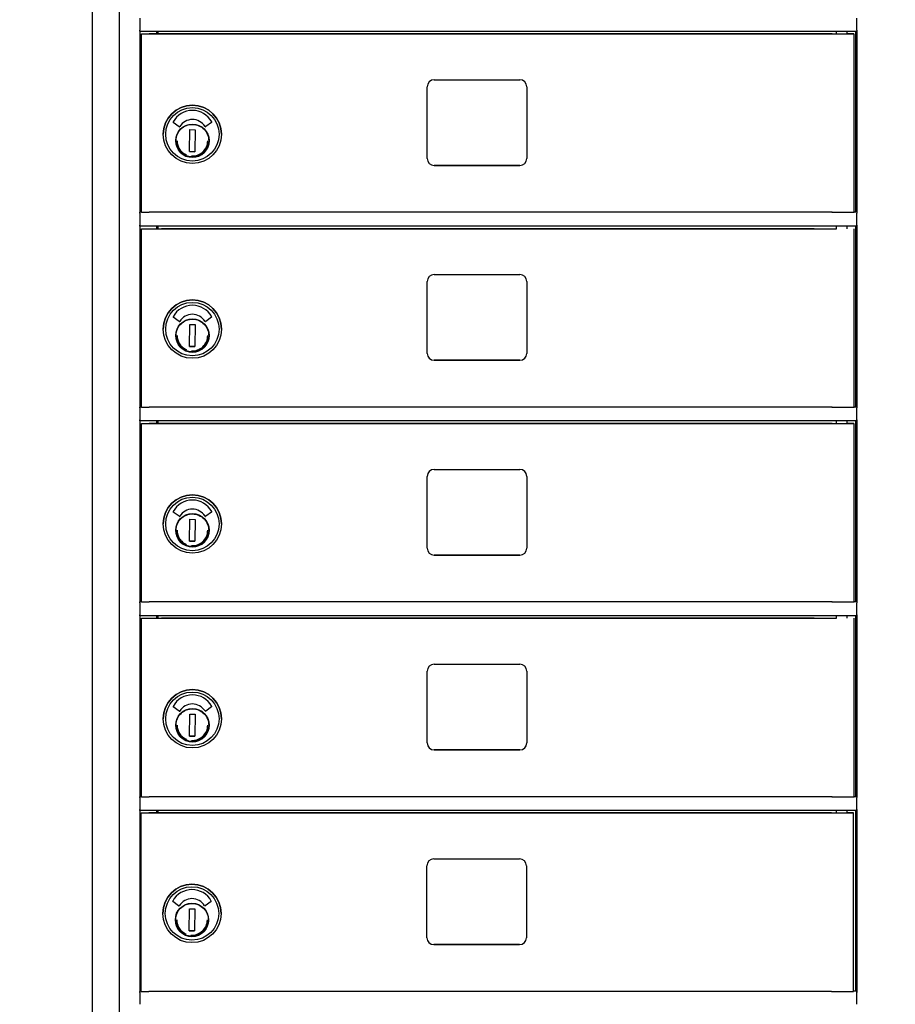
# Model space of a CAD drawing. Units: inches. Extents: x 419 to 4456, y -145 to 7.
# Drawn here: x 4068 to 4083, y -38 to -20 of the extents above; entities that cross this region are included whole.
import ezdxf

# ---------------------------------------------------------------- set-up
doc = ezdxf.new("R2010")
doc.units = ezdxf.units.IN
doc.header["$MEASUREMENT"] = 0
doc.layers.add('Dim', color=1, linetype='Continuous')
doc.dimstyles.get("Standard").update_dxf_attribs({"dimscale": 8, "dimtxt": 0.1, "dimasz": 0.13, "dimexe": 0.055, "dimexo": 0.055, "dimgap": 0.09, "dimtad": 0, "dimtih": 1, "dimtoh": 1, "dimdec": 4, "dimzin": 0, "dimdsep": 46, "dimlunit": 5, "dimtxsty": 'Standard', "dimcen": 0.09, "dimadec": 0, "dimazin": 1, "dimtfac": 1, "dimtdec": 4, "dimtofl": 0, "dimtmove": 0, "dimatfit": 3, "dimfxl": 1, "dimtolj": 1, "dimtzin": 0, "dimarcsym": 0})

# ---------------------------------------------------------------- blocks, each defined once
blk = doc.blocks.new('*D146')
at = {"layer": 'Defpoints', "color": 0, "transparency": 16777216}
for p in [(4445.072, -8.795), (4036.619, -15.788), (4445.072, -15.786)]:
    blk.add_point(p, dxfattribs=at)
at = {"layer": 'Dim', "color": 0, "lineweight": -2, "transparency": 16777216}
for p, q in [((4036.619, -15.348), (4036.619, -8.355)), ((4445.072, -15.346), (4445.072, -8.355)), ((4037.819, -8.795), (4187.54, -8.795)), ((4443.872, -8.795), (4270.98, -8.795))]:
    blk.add_line(p, q, dxfattribs=at)
at = {"layer": 'Dim', "color": 0, "transparency": 16777216}
for points in [[(4037.819, -8.595), (4037.819, -8.995), (4036.619, -8.795)], [(4443.872, -8.595), (4443.872, -8.995), (4445.072, -8.795)]]:
    blk.add_solid(points, dxfattribs=at)
at = {"layer": 'Dim', "color": 0, "transparency": 16777216, "insert": (4229.26, -8.795), "char_height": 4, "attachment_point": 5}
blk.add_mtext('\\A1;408 1/2" ROUGH OPENING', dxfattribs=at)
blk = doc.blocks.new('N1034011')
for p, q in [((653.303, -52.669), (653.303, -17.033)), ((653.788, -17.033), (653.788, -52.515)), ((654.158, -20.673), (654.158, -20.888)), ((667.043, -20.888), (667.043, -20.673)), ((654.158, -20.907), (654.158, -20.888)), ((654.158, -20.907), (654.158, -24.158)), ((667.043, -20.908), (654.158, -20.908)), ((654.185, -24.158), (654.185, -20.953)), ((654.185, -20.953), (654.185, -20.953)), ((654.185, -20.953), (654.425, -20.953)), ((654.425, -20.953), (654.425, -20.953)), ((654.425, -20.953), (655.745, -20.953)), ((654.458, -20.908), (654.458, -20.953)), ((654.483, -20.908), (654.483, -20.953)), ((666.275, -20.953), (654.545, -20.953)), ((655.745, -20.953), (655.745, -20.953)), ((655.745, -20.953), (666.68, -20.953)), ((666.68, -20.953), (666.68, -20.908)), ((666.868, -20.953), (666.868, -20.908)), ((666.993, -24.158), (666.993, -20.953)), ((667.026, -24.158), (667.026, -20.908)), ((667.043, -20.888), (667.043, -20.907)), ((667.043, -20.907), (667.043, -24.158)), ((659.323, -23.193), (659.323, -21.903)), ((659.448, -21.778), (660.988, -21.778)), ((661.113, -21.903), (661.113, -23.193)), ((654.861, -22.621), (654.756, -22.545)), ((655.445, -22.545), (655.34, -22.62)), ((654.577, -22.758), (654.577, -22.758)), ((655.05, -23.068), (655.057, -22.674)), ((655.057, -22.674), (655.152, -22.676)), ((655.152, -22.676), (655.144, -23.07)), ((655.624, -22.758), (655.624, -22.758)), ((655.395, -22.923), (655.39, -22.923)), ((655.392, -22.834), (655.397, -22.834)), ((655.397, -22.85), (655.395, -22.907)), ((655.397, -22.834), (655.397, -22.834)), ((655.144, -23.07), (655.05, -23.068)), ((655.05, -23.068), (655.144, -23.07)), ((659.448, -23.318), (660.988, -23.318)), ((660.988, -23.318), (659.448, -23.318)), ((654.185, -24.158), (654.158, -24.158)), ((654.158, -24.173), (654.158, -24.158)), ((654.185, -24.158), (654.158, -24.158)), ((654.158, -24.173), (654.158, -24.158)), ((654.158, -24.173), (654.158, -24.388)), ((666.275, -24.158), (654.545, -24.158)), ((667.026, -24.158), (666.993, -24.158)), ((667.026, -24.158), (666.993, -24.158)), ((667.043, -24.158), (667.043, -24.173)), ((667.043, -24.158), (667.043, -24.173)), ((667.043, -24.388), (667.043, -24.173)), ((654.158, -24.407), (654.158, -24.388)), ((654.158, -24.407), (654.158, -27.658)), ((667.043, -24.408), (654.158, -24.408)), ((654.458, -24.408), (654.458, -24.453)), ((654.483, -24.408), (654.483, -24.453)), ((666.68, -24.453), (666.68, -24.408)), ((666.868, -24.453), (666.868, -24.408)), ((667.026, -27.658), (667.026, -24.408)), ((667.043, -24.388), (667.043, -24.407)), ((667.043, -24.407), (667.043, -27.658)), ((654.185, -27.658), (654.185, -24.453)), ((654.185, -24.453), (654.185, -24.453)), ((654.185, -24.453), (654.425, -24.453)), ((654.425, -24.453), (654.425, -24.453)), ((654.425, -24.453), (655.745, -24.453)), ((666.275, -24.453), (654.545, -24.453)), ((655.745, -24.453), (655.745, -24.453)), ((655.745, -24.453), (666.68, -24.453)), ((666.993, -27.658), (666.993, -24.453)), ((659.448, -25.278), (660.988, -25.278)), ((659.323, -26.693), (659.323, -25.403)), ((661.113, -25.403), (661.113, -26.693)), ((654.861, -26.121), (654.756, -26.045)), ((655.05, -26.568), (655.057, -26.174)), ((655.057, -26.174), (655.152, -26.176)), ((655.152, -26.176), (655.144, -26.57)), ((655.445, -26.045), (655.34, -26.12)), ((654.577, -26.258), (654.577, -26.258)), ((655.392, -26.334), (655.397, -26.334)), ((655.397, -26.35), (655.395, -26.407)), ((655.397, -26.334), (655.397, -26.334)), ((655.624, -26.258), (655.624, -26.258)), ((655.395, -26.423), (655.39, -26.423)), ((655.144, -26.57), (655.05, -26.568)), ((655.05, -26.568), (655.144, -26.57)), ((659.448, -26.818), (660.988, -26.818)), ((660.988, -26.818), (659.448, -26.818)), ((654.185, -27.658), (654.158, -27.658)), ((654.158, -27.673), (654.158, -27.658)), ((654.158, -27.673), (654.158, -27.888)), ((666.275, -27.658), (654.545, -27.658)), ((667.026, -27.658), (666.993, -27.658)), ((667.043, -27.658), (667.043, -27.673)), ((667.043, -27.888), (667.043, -27.673)), ((654.158, -27.907), (654.158, -27.888)), ((654.158, -27.907), (654.158, -31.158)), ((667.043, -27.908), (654.158, -27.908)), ((654.458, -27.908), (654.458, -27.953)), ((654.483, -27.908), (654.483, -27.953)), ((666.68, -27.953), (666.68, -27.908)), ((666.868, -27.953), (666.868, -27.908)), ((667.026, -31.158), (667.026, -27.908)), ((667.043, -27.888), (667.043, -27.907)), ((667.043, -27.907), (667.043, -31.158)), ((654.185, -31.158), (654.185, -27.953)), ((654.185, -27.953), (654.185, -27.953)), ((654.185, -27.953), (654.425, -27.953)), ((654.425, -27.953), (654.425, -27.953)), ((654.425, -27.953), (655.745, -27.953)), ((666.275, -27.953), (654.545, -27.953)), ((655.745, -27.953), (655.745, -27.953)), ((655.745, -27.953), (666.68, -27.953)), ((666.993, -31.158), (666.993, -27.953)), ((659.448, -28.778), (660.988, -28.778)), ((659.323, -30.193), (659.323, -28.903)), ((661.113, -28.903), (661.113, -30.193)), ((654.861, -29.621), (654.756, -29.545)), ((655.05, -30.068), (655.057, -29.674)), ((655.057, -29.674), (655.152, -29.676)), ((655.152, -29.676), (655.144, -30.07)), ((655.445, -29.545), (655.34, -29.62)), ((654.577, -29.758), (654.577, -29.758)), ((655.392, -29.834), (655.397, -29.834)), ((655.397, -29.85), (655.395, -29.907)), ((655.397, -29.834), (655.397, -29.834)), ((655.624, -29.758), (655.624, -29.758)), ((655.144, -30.07), (655.05, -30.068)), ((655.05, -30.068), (655.144, -30.07)), ((655.395, -29.923), (655.39, -29.923)), ((659.448, -30.318), (660.988, -30.318)), ((660.988, -30.318), (659.448, -30.318)), ((654.185, -31.158), (654.158, -31.158)), ((654.158, -31.173), (654.158, -31.158)), ((654.185, -31.158), (654.158, -31.158)), ((654.158, -31.173), (654.158, -31.158)), ((654.158, -31.173), (654.158, -31.388)), ((666.275, -31.158), (654.545, -31.158)), ((667.026, -31.158), (666.993, -31.158)), ((667.026, -31.158), (666.993, -31.158)), ((667.043, -31.158), (667.043, -31.173)), ((667.043, -31.158), (667.043, -31.173)), ((667.043, -31.388), (667.043, -31.173)), ((654.158, -31.407), (654.158, -31.388)), ((654.158, -31.407), (654.158, -34.658)), ((667.043, -31.408), (654.158, -31.408)), ((654.185, -31.453), (654.185, -31.453)), ((654.185, -31.453), (654.425, -31.453)), ((654.185, -34.658), (654.185, -31.453)), ((654.425, -31.453), (654.425, -31.453)), ((654.425, -31.453), (655.745, -31.453)), ((654.458, -31.408), (654.458, -31.453)), ((654.483, -31.408), (654.483, -31.453)), ((666.275, -31.453), (654.545, -31.453)), ((655.745, -31.453), (655.745, -31.453)), ((655.745, -31.453), (666.68, -31.453)), ((666.68, -31.453), (666.68, -31.408)), ((666.868, -31.453), (666.868, -31.408)), ((666.993, -34.658), (666.993, -31.453)), ((667.026, -34.658), (667.026, -31.408)), ((667.043, -31.388), (667.043, -31.407)), ((667.043, -31.407), (667.043, -34.658)), ((659.448, -32.278), (660.988, -32.278)), ((659.323, -33.693), (659.323, -32.403)), ((661.113, -32.403), (661.113, -33.693)), ((654.861, -33.121), (654.756, -33.045)), ((655.445, -33.045), (655.34, -33.12)), ((655.05, -33.568), (655.057, -33.174)), ((655.057, -33.174), (655.152, -33.176)), ((655.152, -33.176), (655.144, -33.57)), ((654.577, -33.258), (654.577, -33.258)), ((655.395, -33.423), (655.39, -33.423)), ((655.392, -33.334), (655.397, -33.334)), ((655.397, -33.35), (655.395, -33.407)), ((655.397, -33.334), (655.397, -33.334)), ((655.624, -33.258), (655.624, -33.258)), ((655.144, -33.57), (655.05, -33.568)), ((655.05, -33.568), (655.144, -33.57)), ((659.448, -33.818), (660.988, -33.818)), ((660.988, -33.818), (659.448, -33.818)), ((654.185, -34.658), (654.158, -34.658)), ((654.158, -34.673), (654.158, -34.658)), ((666.275, -34.658), (654.545, -34.658)), ((667.026, -34.658), (666.993, -34.658)), ((667.043, -34.658), (667.043, -34.673)), ((654.158, -34.673), (654.158, -34.888)), ((667.043, -34.888), (667.043, -34.673)), ((654.158, -34.907), (654.158, -34.888)), ((654.158, -34.907), (654.158, -38.156)), ((667.043, -34.908), (654.158, -34.908)), ((654.178, -38.156), (654.178, -34.951)), ((654.178, -34.951), (654.178, -34.951)), ((654.178, -34.951), (654.418, -34.951)), ((654.418, -34.951), (654.418, -34.951)), ((654.418, -34.951), (655.738, -34.951)), ((654.458, -34.908), (654.458, -34.951)), ((654.483, -34.908), (654.483, -34.951)), ((666.268, -34.951), (654.538, -34.951)), ((655.738, -34.951), (655.738, -34.951)), ((655.738, -34.951), (666.68, -34.951)), ((666.68, -34.951), (666.68, -34.908)), ((666.868, -34.951), (666.868, -34.908)), ((666.986, -38.156), (666.986, -34.951)), ((667.026, -38.156), (667.026, -34.908)), ((667.043, -34.888), (667.043, -34.907)), ((667.043, -34.907), (667.043, -38.156)), ((659.316, -37.191), (659.316, -35.901)), ((659.441, -35.776), (660.981, -35.776)), ((661.106, -35.901), (661.106, -37.191)), ((654.158, -36.426), (654.158, -38.388)), ((667.043, -38.388), (667.043, -36.426)), ((654.854, -36.619), (654.75, -36.543)), ((655.439, -36.543), (655.333, -36.618)), ((654.571, -36.756), (654.571, -36.756)), ((655.043, -37.066), (655.051, -36.672)), ((655.051, -36.672), (655.145, -36.674)), ((655.145, -36.674), (655.138, -37.068)), ((655.618, -36.756), (655.618, -36.756)), ((655.388, -36.921), (655.383, -36.921)), ((655.385, -36.832), (655.39, -36.832)), ((655.39, -36.848), (655.389, -36.905)), ((655.39, -36.832), (655.39, -36.832)), ((655.138, -37.068), (655.043, -37.066)), ((655.043, -37.066), (655.138, -37.068)), ((659.441, -37.316), (660.981, -37.316)), ((660.981, -37.316), (659.441, -37.316)), ((654.178, -38.155), (654.158, -38.155)), ((654.158, -38.176), (654.158, -38.156)), ((666.268, -38.156), (654.538, -38.156)), ((667.026, -38.155), (666.986, -38.155)), ((667.043, -38.156), (667.043, -38.176))]:
    blk.add_line(p, q)
at = {"flags": 128}
for points in [[(655.394, -22.877), (655.392, -22.906), (655.388, -22.934), (655.38, -22.962), (655.37, -22.989), (655.357, -23.015), (655.342, -23.039), (655.324, -23.062), (655.305, -23.083), (655.283, -23.102), (655.259, -23.119), (655.234, -23.133), (655.208, -23.145), (655.181, -23.154), (655.153, -23.161), (655.124, -23.165), (655.095, -23.165), (655.067, -23.164), (655.038, -23.159), (655.011, -23.151), (654.984, -23.141), (654.958, -23.128), (654.933, -23.113), (654.911, -23.095), (654.89, -23.076), (654.871, -23.054), (654.854, -23.031), (654.84, -23.006), (654.828, -22.979), (654.818, -22.952), (654.812, -22.924), (654.808, -22.895), (654.807, -22.867), (654.809, -22.838), (654.814, -22.81), (654.822, -22.782), (654.832, -22.755), (654.845, -22.729), (654.86, -22.705), (654.877, -22.682), (654.897, -22.661), (654.919, -22.642), (654.942, -22.625), (654.967, -22.611), (654.993, -22.599), (655.021, -22.59), (655.049, -22.583), (655.077, -22.579), (655.106, -22.579), (655.135, -22.581), (655.163, -22.585), (655.191, -22.593), (655.218, -22.603), (655.244, -22.616), (655.268, -22.631), (655.291, -22.649), (655.312, -22.668), (655.331, -22.69), (655.348, -22.713), (655.362, -22.738), (655.374, -22.765), (655.383, -22.792), (655.39, -22.82), (655.393, -22.849), (655.394, -22.877)], [(654.825, -22.872), (654.826, -22.892), (654.828, -22.912), (654.832, -22.932), (654.837, -22.951), (654.843, -22.97), (654.851, -22.989), (654.86, -23.007), (654.871, -23.024), (654.883, -23.04), (654.896, -23.056), (654.91, -23.07), (654.924, -23.084), (654.94, -23.096), (654.957, -23.107), (654.975, -23.117), (654.993, -23.126)], [(655.083, -23.147), (655.111, -23.147), (655.139, -23.145), (655.167, -23.14), (655.194, -23.132), (655.22, -23.121), (655.244, -23.107), (655.268, -23.091), (655.289, -23.073), (655.309, -23.053), (655.326, -23.031), (655.341, -23.007), (655.354, -22.982), (655.364, -22.955), (655.371, -22.928), (655.375, -22.9), (655.376, -22.872)], [(655.394, -26.377), (655.392, -26.406), (655.388, -26.434), (655.38, -26.462), (655.37, -26.489), (655.357, -26.515), (655.342, -26.539), (655.324, -26.562), (655.305, -26.583), (655.283, -26.602), (655.259, -26.619), (655.234, -26.633), (655.208, -26.645), (655.181, -26.654), (655.153, -26.661), (655.124, -26.665), (655.095, -26.665), (655.067, -26.664), (655.038, -26.659), (655.011, -26.651), (654.984, -26.641), (654.958, -26.628), (654.933, -26.613), (654.911, -26.595), (654.89, -26.576), (654.871, -26.554), (654.854, -26.531), (654.84, -26.506), (654.828, -26.479), (654.818, -26.452), (654.812, -26.424), (654.808, -26.395), (654.807, -26.367), (654.809, -26.338), (654.814, -26.31), (654.822, -26.282), (654.832, -26.255), (654.845, -26.229), (654.86, -26.205), (654.877, -26.182), (654.897, -26.161), (654.919, -26.142), (654.942, -26.125), (654.967, -26.111), (654.993, -26.099), (655.021, -26.09), (655.049, -26.083), (655.077, -26.079), (655.106, -26.079), (655.135, -26.081), (655.163, -26.085), (655.191, -26.093), (655.218, -26.103), (655.244, -26.116), (655.268, -26.131), (655.291, -26.149), (655.312, -26.168), (655.331, -26.19), (655.348, -26.213), (655.362, -26.238), (655.374, -26.265), (655.383, -26.292), (655.39, -26.32), (655.393, -26.349), (655.394, -26.377)], [(654.825, -26.372), (654.826, -26.392), (654.828, -26.412), (654.832, -26.432), (654.837, -26.451), (654.843, -26.47), (654.851, -26.489), (654.86, -26.507), (654.871, -26.524), (654.883, -26.54), (654.896, -26.556), (654.91, -26.57), (654.924, -26.584), (654.94, -26.596), (654.957, -26.607), (654.975, -26.617), (654.993, -26.626)], [(655.083, -26.647), (655.111, -26.647), (655.139, -26.645), (655.167, -26.64), (655.194, -26.632), (655.22, -26.621), (655.244, -26.607), (655.268, -26.591), (655.289, -26.573), (655.309, -26.553), (655.326, -26.531), (655.341, -26.507), (655.354, -26.482), (655.364, -26.455), (655.371, -26.428), (655.375, -26.4), (655.376, -26.372)], [(655.394, -29.877), (655.392, -29.906), (655.388, -29.934), (655.38, -29.962), (655.37, -29.989), (655.357, -30.015), (655.342, -30.039), (655.324, -30.062), (655.305, -30.083), (655.283, -30.102), (655.259, -30.119), (655.234, -30.133), (655.208, -30.145), (655.181, -30.154), (655.153, -30.161), (655.124, -30.165), (655.095, -30.165), (655.067, -30.164), (655.038, -30.159), (655.011, -30.151), (654.984, -30.141), (654.958, -30.128), (654.933, -30.113), (654.911, -30.095), (654.89, -30.076), (654.871, -30.054), (654.854, -30.031), (654.84, -30.006), (654.828, -29.979), (654.818, -29.952), (654.812, -29.924), (654.808, -29.895), (654.807, -29.867), (654.809, -29.838), (654.814, -29.81), (654.822, -29.782), (654.832, -29.755), (654.845, -29.729), (654.86, -29.705), (654.877, -29.682), (654.897, -29.661), (654.919, -29.642), (654.942, -29.625), (654.967, -29.611), (654.993, -29.599), (655.021, -29.59), (655.049, -29.583), (655.077, -29.579), (655.106, -29.579), (655.135, -29.581), (655.163, -29.585), (655.191, -29.593), (655.218, -29.603), (655.244, -29.616), (655.268, -29.631), (655.291, -29.649), (655.312, -29.668), (655.331, -29.69), (655.348, -29.713), (655.362, -29.738), (655.374, -29.765), (655.383, -29.792), (655.39, -29.82), (655.393, -29.849), (655.394, -29.877)], [(654.825, -29.872), (654.826, -29.892), (654.828, -29.912), (654.832, -29.932), (654.837, -29.951), (654.843, -29.97), (654.851, -29.989), (654.86, -30.007), (654.871, -30.024), (654.883, -30.04), (654.896, -30.056), (654.91, -30.07), (654.924, -30.084), (654.94, -30.096), (654.957, -30.107), (654.975, -30.117), (654.993, -30.126)], [(655.083, -30.147), (655.111, -30.147), (655.139, -30.145), (655.167, -30.14), (655.194, -30.132), (655.22, -30.121), (655.244, -30.107), (655.268, -30.091), (655.289, -30.073), (655.309, -30.053), (655.326, -30.031), (655.341, -30.007), (655.354, -29.982), (655.364, -29.955), (655.371, -29.928), (655.375, -29.9), (655.376, -29.872)], [(655.394, -33.377), (655.392, -33.406), (655.388, -33.434), (655.38, -33.462), (655.37, -33.489), (655.357, -33.515), (655.342, -33.539), (655.324, -33.562), (655.305, -33.583), (655.283, -33.602), (655.259, -33.619), (655.234, -33.633), (655.208, -33.645), (655.181, -33.654), (655.153, -33.661), (655.124, -33.665), (655.095, -33.665), (655.067, -33.664), (655.038, -33.659), (655.011, -33.651), (654.984, -33.641), (654.958, -33.628), (654.933, -33.613), (654.911, -33.595), (654.89, -33.576), (654.871, -33.554), (654.854, -33.531), (654.84, -33.506), (654.828, -33.479), (654.818, -33.452), (654.812, -33.424), (654.808, -33.395), (654.807, -33.367), (654.809, -33.338), (654.814, -33.31), (654.822, -33.282), (654.832, -33.255), (654.845, -33.229), (654.86, -33.205), (654.877, -33.182), (654.897, -33.161), (654.919, -33.142), (654.942, -33.125), (654.967, -33.111), (654.993, -33.099), (655.021, -33.09), (655.049, -33.083), (655.077, -33.079), (655.106, -33.079), (655.135, -33.081), (655.163, -33.085), (655.191, -33.093), (655.218, -33.103), (655.244, -33.116), (655.268, -33.131), (655.291, -33.149), (655.312, -33.168), (655.331, -33.19), (655.348, -33.213), (655.362, -33.238), (655.374, -33.265), (655.383, -33.292), (655.39, -33.32), (655.393, -33.349), (655.394, -33.377)], [(654.825, -33.372), (654.826, -33.392), (654.828, -33.412), (654.832, -33.432), (654.837, -33.451), (654.843, -33.47), (654.851, -33.489), (654.86, -33.507), (654.871, -33.524), (654.883, -33.54), (654.896, -33.556), (654.91, -33.57), (654.924, -33.584), (654.94, -33.596), (654.957, -33.607), (654.975, -33.617), (654.993, -33.626)], [(655.083, -33.647), (655.111, -33.647), (655.139, -33.645), (655.167, -33.64), (655.194, -33.632), (655.22, -33.621), (655.244, -33.607), (655.268, -33.591), (655.289, -33.573), (655.309, -33.553), (655.326, -33.531), (655.341, -33.507), (655.354, -33.482), (655.364, -33.455), (655.371, -33.428), (655.375, -33.4), (655.376, -33.372)], [(655.388, -36.875), (655.386, -36.904), (655.381, -36.933), (655.373, -36.96), (655.363, -36.987), (655.35, -37.013), (655.335, -37.038), (655.318, -37.06), (655.298, -37.081), (655.276, -37.1), (655.253, -37.117), (655.228, -37.131), (655.202, -37.143), (655.174, -37.152), (655.146, -37.159), (655.118, -37.163), (655.089, -37.163), (655.06, -37.162), (655.032, -37.157), (655.004, -37.149), (654.977, -37.139), (654.951, -37.126), (654.927, -37.111), (654.904, -37.094), (654.883, -37.074), (654.864, -37.052), (654.847, -37.029), (654.833, -37.004), (654.821, -36.977), (654.812, -36.95), (654.805, -36.922), (654.802, -36.894), (654.801, -36.865), (654.803, -36.836), (654.807, -36.808), (654.815, -36.78), (654.825, -36.753), (654.838, -36.727), (654.853, -36.703), (654.871, -36.68), (654.89, -36.659), (654.912, -36.64), (654.936, -36.623), (654.961, -36.609), (654.987, -36.597), (655.014, -36.588), (655.042, -36.581), (655.071, -36.578), (655.1, -36.577), (655.128, -36.579), (655.157, -36.583), (655.184, -36.591), (655.211, -36.601), (655.237, -36.614), (655.262, -36.629), (655.284, -36.647), (655.305, -36.666), (655.324, -36.688), (655.341, -36.711), (655.355, -36.736), (655.367, -36.763), (655.377, -36.79), (655.383, -36.818), (655.387, -36.847), (655.388, -36.875)], [(654.819, -36.87), (654.819, -36.89), (654.822, -36.91), (654.825, -36.93), (654.83, -36.949), (654.837, -36.969), (654.845, -36.987), (654.854, -37.005), (654.864, -37.022), (654.876, -37.038), (654.889, -37.054), (654.903, -37.068), (654.918, -37.082), (654.934, -37.094), (654.951, -37.105), (654.968, -37.115), (654.986, -37.124)], [(655.076, -37.145), (655.104, -37.145), (655.132, -37.143), (655.16, -37.138), (655.187, -37.13), (655.213, -37.119), (655.238, -37.105), (655.261, -37.089), (655.283, -37.071), (655.302, -37.051), (655.319, -37.029), (655.335, -37.005), (655.347, -36.98), (655.357, -36.953), (655.364, -36.926), (655.368, -36.898), (655.37, -36.87)]]:
    blk.add_lwpolyline(points, dxfattribs=at)
for centre, radius in [((655.101, -22.758), 0.524), ((655.101, -22.758), 0.48), ((655.101, -22.872), 0.299), ((655.101, -26.258), 0.524), ((655.101, -26.258), 0.48), ((655.101, -26.372), 0.299), ((655.101, -29.758), 0.524), ((655.101, -29.758), 0.48), ((655.101, -29.872), 0.299), ((655.101, -33.258), 0.524), ((655.101, -33.258), 0.48), ((655.101, -33.372), 0.299), ((655.094, -36.756), 0.524), ((655.094, -36.756), 0.48), ((655.094, -36.87), 0.299)]:
    blk.add_circle(centre, radius)
for centre, radius, start, end in [((659.448, -21.903), 0.125, 90, 180), ((660.988, -21.903), 0.125, 0, 90), ((655.101, -22.758), 0.524, 0, 180), ((655.101, -22.724), 0.395, 28.5899, 151.4101), ((654.761, -22.538), 0.00787, 151.4101, 233.9135), ((654.866, -22.615), 0.00787, 233.9135, 328.3624), ((655.101, -22.76), 0.268, 31.9377, 148.3624), ((655.335, -22.614), 0.00787, 211.9377, 305.4483), ((655.441, -22.538), 0.00787, 305.4483, 28.5899), ((655.101, -22.872), 0.299, 180.0007, 359.9993), ((659.448, -23.193), 0.125, 180, 270), ((659.448, -23.193), 0.125, 180, 270), ((660.988, -23.193), 0.125, 270, 0), ((660.988, -23.193), 0.125, 270, 0), ((659.448, -25.403), 0.125, 90, 180), ((660.988, -25.403), 0.125, 0, 90), ((655.101, -26.258), 0.524, 0, 180), ((655.101, -26.224), 0.395, 28.5899, 151.4101), ((655.101, -26.26), 0.268, 31.9377, 148.3624), ((654.761, -26.038), 0.00787, 151.4101, 233.9135), ((654.866, -26.115), 0.00787, 233.9135, 328.3624), ((655.335, -26.114), 0.00787, 211.9377, 305.4483), ((655.441, -26.038), 0.00787, 305.4483, 28.5899), ((655.101, -26.372), 0.299, 180.0007, 359.9993), ((659.448, -26.693), 0.125, 180, 270), ((659.448, -26.693), 0.125, 180, 270), ((660.988, -26.693), 0.125, 270, 0), ((660.988, -26.693), 0.125, 270, 0), ((659.448, -28.903), 0.125, 90, 180), ((660.988, -28.903), 0.125, 0, 90), ((655.101, -29.758), 0.524, 0, 180), ((655.101, -29.724), 0.395, 28.5899, 151.4101), ((654.761, -29.538), 0.00787, 151.4101, 233.9135), ((655.101, -29.76), 0.268, 31.9377, 148.3624), ((655.441, -29.538), 0.00787, 305.4483, 28.5899), ((654.866, -29.615), 0.00787, 233.9135, 328.3624), ((655.335, -29.614), 0.00787, 211.9377, 305.4483), ((655.101, -29.872), 0.299, 180.0007, 359.9993), ((659.448, -30.193), 0.125, 180, 270), ((659.448, -30.193), 0.125, 180, 270), ((660.988, -30.193), 0.125, 270, 0), ((660.988, -30.193), 0.125, 270, 0), ((659.448, -32.403), 0.125, 90, 180), ((660.988, -32.403), 0.125, 0, 90), ((655.101, -33.258), 0.524, 0, 180), ((655.101, -33.224), 0.395, 28.5899, 151.4101), ((654.761, -33.038), 0.00787, 151.4101, 233.9135), ((655.101, -33.26), 0.268, 31.9377, 148.3624), ((655.441, -33.038), 0.00787, 305.4483, 28.5899), ((654.866, -33.115), 0.00787, 233.9135, 328.3624), ((655.335, -33.114), 0.00787, 211.9377, 305.4483), ((655.101, -33.372), 0.299, 180.0007, 359.9993), ((659.448, -33.693), 0.125, 180, 270), ((659.448, -33.693), 0.125, 180, 270), ((660.988, -33.693), 0.125, 270, 0), ((660.988, -33.693), 0.125, 270, 0), ((659.441, -35.901), 0.125, 90, 180), ((660.981, -35.901), 0.125, 0, 90), ((655.094, -36.756), 0.524, 0, 180), ((655.094, -36.722), 0.395, 28.5899, 151.4101), ((654.754, -36.536), 0.00787, 151.4101, 233.9135), ((654.859, -36.613), 0.00787, 233.9135, 328.3624), ((655.094, -36.758), 0.268, 31.9377, 148.3624), ((655.329, -36.612), 0.00787, 211.9377, 305.4483), ((655.434, -36.536), 0.00787, 305.4483, 28.5899), ((655.094, -36.87), 0.299, 180.0007, 359.9993), ((659.441, -37.191), 0.125, 180, 270), ((659.441, -37.191), 0.125, 180, 270), ((660.981, -37.191), 0.125, 270, 0), ((660.981, -37.191), 0.125, 270, 0)]:
    blk.add_arc(centre, radius, start, end)
for centre, major_axis, start_param, end_param in [((654.235, -20.953), (-0.16, 0), 1.24892, 2.156166), ((654.545, -20.953), (-0.4, 0), 4.712389, 5.297705), ((666.275, -20.953), (-0.4, 0), 3.774119, 4.712332), ((666.774, -20.953), (0.219, 0), 3.774233, 7.410368), ((666.774, -20.953), (0.098, 0), 2.854755, 6.570022), ((654.235, -24.158), (-0.16, 0), 1.24892, 2.156166), ((654.235, -24.158), (-0.16, 0), 1.24892, 2.156166), ((654.545, -24.158), (-0.4, 0), 4.712389, 5.297705), ((654.545, -24.158), (-0.4, 0), 4.712389, 5.297705), ((666.275, -24.158), (-0.4, 0), 3.774119, 4.712332), ((666.275, -24.158), (-0.4, 0), 3.774119, 4.712332), ((666.774, -24.158), (0.219, 0), 3.774233, 6.283186), ((666.774, -24.158), (0.219, 0), 3.774233, 6.283186), ((654.235, -27.658), (-0.16, 0), 1.24892, 2.156166), ((654.235, -27.658), (-0.16, 0), 1.24892, 2.156166), ((654.545, -27.658), (-0.4, 0), 4.712389, 5.297705), ((654.545, -27.658), (-0.4, 0), 4.712389, 5.297705), ((666.275, -27.658), (-0.4, 0), 3.774119, 4.712332), ((666.275, -27.658), (-0.4, 0), 3.774119, 4.712332), ((666.774, -27.658), (0.219, 0), 3.774233, 6.283186), ((666.774, -27.658), (0.219, 0), 3.774233, 6.283186), ((654.235, -27.953), (-0.16, 0), 1.24892, 2.156166), ((654.235, -27.953), (-0.16, 0), 1.24892, 2.156166), ((654.545, -27.953), (-0.4, 0), 4.712389, 5.297705), ((654.545, -27.953), (-0.4, 0), 4.712389, 5.297705), ((666.275, -27.953), (-0.4, 0), 3.774119, 4.712332), ((666.275, -27.953), (-0.4, 0), 3.774119, 4.712332), ((666.774, -27.953), (0.219, 0), 3.774233, 7.410368), ((666.774, -27.953), (0.219, 0), 3.774233, 7.410368), ((666.774, -27.953), (0.098, 0), 2.854755, 6.570022), ((666.774, -27.953), (0.098, 0), 2.854755, 6.570022), ((654.235, -31.158), (-0.16, 0), 1.24892, 2.156166), ((654.545, -31.158), (-0.4, 0), 4.712389, 5.297705), ((666.275, -31.158), (-0.4, 0), 3.774119, 4.712332), ((666.774, -31.158), (0.219, 0), 3.774233, 6.283186), ((654.235, -34.658), (-0.16, 0), 1.24892, 2.156166), ((654.545, -34.658), (-0.4, 0), 4.712389, 5.297705), ((666.275, -34.658), (-0.4, 0), 3.774119, 4.712332), ((666.774, -34.658), (0.219, 0), 3.774233, 6.283186), ((654.229, -34.951), (-0.16, 0), 1.24892, 2.156166), ((654.538, -34.951), (-0.4, 0), 4.712389, 5.297705), ((666.268, -34.951), (-0.4, 0), 3.774119, 4.712332), ((666.767, -34.951), (0.219, 0), 3.774233, 7.376775), ((666.767, -34.951), (-0.098, 0), 5.814001, 8.451794), ((654.229, -38.156), (-0.16, 0), 1.24892, 2.156166), ((654.538, -38.156), (-0.4, 0), 4.712389, 5.297705), ((666.268, -38.156), (-0.4, 0), 3.774119, 4.712332), ((666.767, -38.156), (0.219, 0), 3.774233, 6.283186)]:
    blk.add_ellipse(centre, major_axis=major_axis, ratio=0.000034, start_param=start_param, end_param=end_param)

msp = doc.modelspace()

# ---------------------------------------------------------------- block references
msp.add_blockref('N1034011', (3415.60971, 0.4375))

# ---------------------------------------------------------------- dimensions: what is measured, and where the dimension line sits
at = {"layer": 'Dim'}
dim = msp.add_linear_dim(base=(4445.0716, -8.7948), p1=(4036.61874, -15.78828), p2=(4445.0716, -15.78577), text='408 1/2" ROUGH OPENING', dimstyle='Standard', override={"dimtxt": 0.5, "dimasz": 0.15, "dimpost": '"'}, dxfattribs=at)
dim.commit()
dim.dimension.update_dxf_attribs({"geometry": '*D146', "text_midpoint": (4229.26014, -8.7948), "dimtype": 160})

doc.saveas('drawing.dxf')
